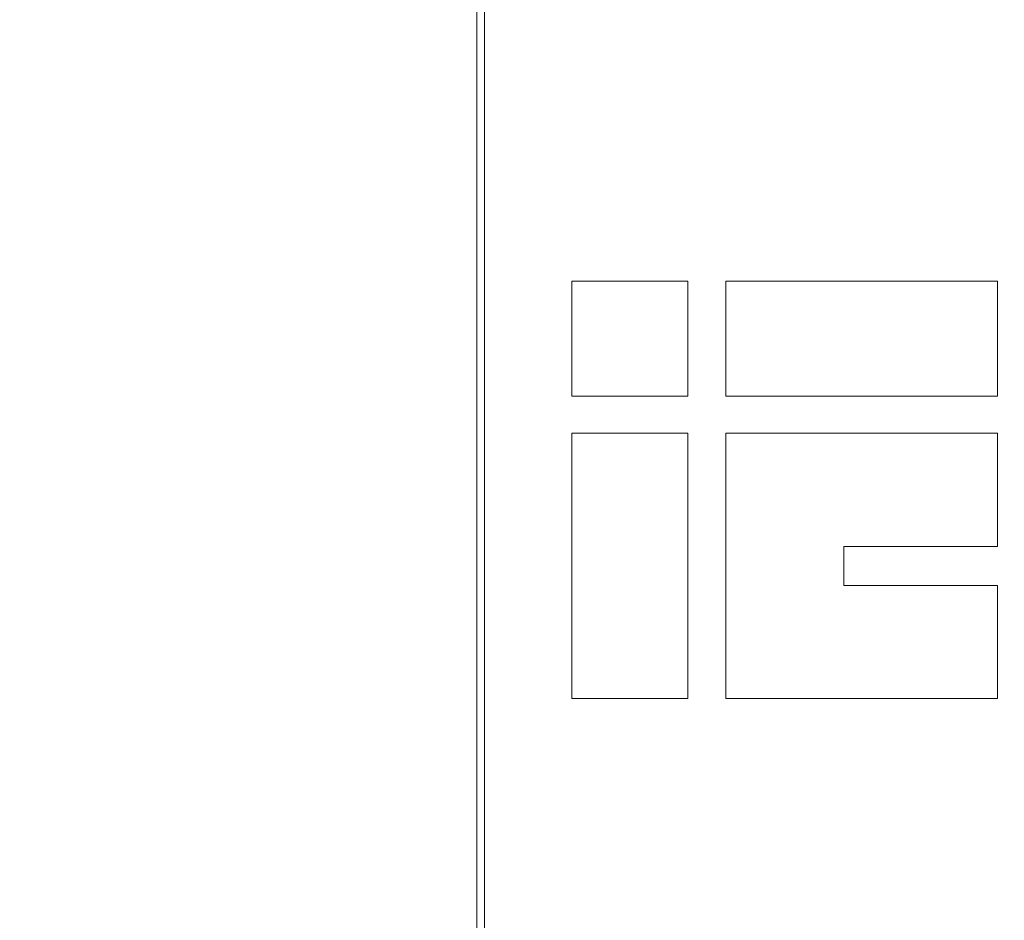
# Model space of a CAD drawing. Units: centimetres. Extents: x -3 to 227, y 18 to 121.
# Drawn here: x 139 to 163, y 71 to 92 of the extents above; entities that cross this region are included whole.
import ezdxf

# ---------------------------------------------------------------- set-up
doc = ezdxf.new("R2010")
doc.units = ezdxf.units.CM
doc.header["$MEASUREMENT"] = 0
doc.layers.add('layer 1', color=7, linetype='Continuous')
doc.styles.get("Standard").update_dxf_attribs({"font": 'isocpeur.ttf', "height": 5})
doc.dimstyles.get("Standard").update_dxf_attribs({"dimtxt": 5, "dimasz": 5, "dimexe": 0.18, "dimexo": 0.0625, "dimgap": 1, "dimtad": 1, "dimdec": 0, "dimzin": 0, "dimdsep": 46, "dimtxsty": 'Standard', "dimcen": 0.09, "dimadec": 0, "dimazin": 0, "dimtfac": 1, "dimtdec": 0, "dimtmove": 0, "dimatfit": 3, "dimfxl": 1, "dimtolj": 1, "dimtzin": 0, "dimarcsym": 0})

# ---------------------------------------------------------------- blocks, each defined once
blk = doc.blocks.new('A$C650A67C1')
at = {"layer": 'layer 1', "color": 0, "lineweight": 20}
for points in [[(17.002, 82), (17.002, 82), (17.002, 3.079), (17.002, 3.079)], [(17.002, 82), (17.002, 82), (17.002, 3.079), (17.002, 3.079)], [(17.002, 82), (17.002, 82), (17.002, 3.079), (17.002, 3.079)], [(17.002, 82), (17.002, 82), (17.002, 3.079), (17.002, 3.079)], [(17.002, 82), (17.002, 82), (17.002, 3.079), (17.002, 3.079)], [(17.002, 82), (17.002, 82), (17.002, 3.079), (17.002, 3.079)], [(17.002, 82), (17.002, 82), (17.002, 3.079), (17.002, 3.079)], [(17.002, 82), (17.002, 82), (17.002, 3.079), (17.002, 3.079)], [(17.002, 82), (17.002, 82), (17.002, 3.079), (17.002, 3.079)], [(17.002, 82), (17.002, 82), (17.002, 3.079), (17.002, 3.079)], [(17.002, 82), (17.002, 82), (17.002, 3.079), (17.002, 3.079)], [(17.002, 82), (17.002, 82), (17.002, 3.079), (17.002, 3.079)], [(17.002, 82), (17.002, 82), (17.002, 3.079), (17.002, 3.079)], [(17.002, 82), (17.002, 82), (17.002, 3.079), (17.002, 3.079)], [(17.002, 82), (17.002, 82), (17.002, 3.079), (17.002, 3.079)], [(17.002, 82), (17.002, 82), (17.002, 3.079), (17.002, 3.079)], [(17.002, 82), (17.002, 82), (17.002, 3.079), (17.002, 3.079)], [(17.002, 82), (17.002, 82), (17.002, 3.079), (17.002, 3.079)], [(17.002, 82), (17.002, 82), (17.002, 3.079), (17.002, 3.079)], [(17.002, 82), (17.002, 82), (17.002, 3.079), (17.002, 3.079)], [(17.002, 82), (17.002, 82), (17.002, 3.079), (17.002, 3.079)], [(16.821, 81.825), (16.821, 81.825), (16.821, 3.3), (16.821, 3.3)], [(16.821, 81.825), (16.821, 81.825), (16.821, 3.3), (16.821, 3.3)], [(16.821, 81.825), (16.821, 81.825), (16.821, 3.3), (16.821, 3.3)], [(16.821, 81.825), (16.821, 81.825), (16.821, 3.3), (16.821, 3.3)], [(16.821, 81.825), (16.821, 81.825), (16.821, 3.3), (16.821, 3.3)], [(16.821, 81.825), (16.821, 81.825), (16.821, 3.3), (16.821, 3.3)], [(16.821, 81.825), (16.821, 81.825), (16.821, 3.3), (16.821, 3.3)], [(16.821, 81.825), (16.821, 81.825), (16.821, 3.3), (16.821, 3.3)], [(16.821, 81.825), (16.821, 81.825), (16.821, 3.3), (16.821, 3.3)], [(16.821, 81.825), (16.821, 81.825), (16.821, 3.3), (16.821, 3.3)], [(16.821, 81.825), (16.821, 81.825), (16.821, 3.3), (16.821, 3.3)], [(16.821, 81.825), (16.821, 81.825), (16.821, 3.3), (16.821, 3.3)], [(16.821, 81.825), (16.821, 81.825), (16.821, 3.3), (16.821, 3.3)], [(16.821, 81.825), (16.821, 81.825), (16.821, 3.3), (16.821, 3.3)], [(16.821, 81.825), (16.821, 81.825), (16.821, 3.3), (16.821, 3.3)], [(16.821, 81.825), (16.821, 81.825), (16.821, 3.3), (16.821, 3.3)], [(16.821, 81.825), (16.821, 81.825), (16.821, 3.3), (16.821, 3.3)], [(16.821, 81.825), (16.821, 81.825), (16.821, 3.3), (16.821, 3.3)], [(16.821, 81.825), (16.821, 81.825), (16.821, 3.3), (16.821, 3.3)], [(16.821, 81.825), (16.821, 81.825), (16.821, 3.3), (16.821, 3.3)], [(16.821, 81.825), (16.821, 81.825), (16.821, 3.3), (16.821, 3.3)], [(19.075, 47.511), (19.075, 47.511), (21.827, 47.511), (21.827, 47.511)], [(19.075, 47.511), (19.075, 47.511), (21.827, 47.511), (21.827, 47.511)], [(19.075, 47.511), (19.075, 47.511), (21.827, 47.511), (21.827, 47.511)], [(19.075, 47.511), (19.075, 47.511), (21.827, 47.511), (21.827, 47.511)], [(19.075, 47.511), (19.075, 47.511), (21.827, 47.511), (21.827, 47.511)], [(19.075, 47.511), (19.075, 47.511), (21.827, 47.511), (21.827, 47.511)], [(19.075, 47.511), (19.075, 47.511), (21.827, 47.511), (21.827, 47.511)], [(19.075, 47.511), (19.075, 47.511), (21.827, 47.511), (21.827, 47.511)], [(19.075, 47.511), (19.075, 47.511), (21.827, 47.511), (21.827, 47.511)], [(19.075, 47.511), (19.075, 47.511), (21.827, 47.511), (21.827, 47.511)], [(19.075, 47.511), (19.075, 47.511), (21.827, 47.511), (21.827, 47.511)], [(19.075, 47.511), (19.075, 47.511), (21.827, 47.511), (21.827, 47.511)], [(19.075, 47.511), (19.075, 47.511), (21.827, 47.511), (21.827, 47.511)], [(19.075, 47.511), (19.075, 47.511), (21.827, 47.511), (21.827, 47.511)], [(19.075, 47.511), (19.075, 47.511), (21.827, 47.511), (21.827, 47.511)], [(19.075, 47.511), (19.075, 47.511), (21.827, 47.511), (21.827, 47.511)], [(19.075, 47.511), (19.075, 47.511), (21.827, 47.511), (21.827, 47.511)], [(19.075, 47.511), (19.075, 47.511), (21.827, 47.511), (21.827, 47.511)], [(19.075, 47.511), (19.075, 47.511), (21.827, 47.511), (21.827, 47.511)], [(19.075, 47.511), (19.075, 47.511), (21.827, 47.511), (21.827, 47.511)], [(19.075, 47.511), (19.075, 47.511), (21.827, 47.511), (21.827, 47.511)], [(19.075, 47.511), (19.075, 47.511), (19.075, 47.511), (19.075, 47.511)], [(19.075, 44.784), (19.075, 44.784), (19.075, 47.511), (19.075, 47.511)], [(19.075, 44.784), (19.075, 44.784), (19.075, 47.511), (19.075, 47.511)], [(19.075, 44.784), (19.075, 44.784), (19.075, 47.511), (19.075, 47.511)], [(19.075, 44.784), (19.075, 44.784), (19.075, 47.511), (19.075, 47.511)], [(19.075, 44.784), (19.075, 44.784), (19.075, 47.511), (19.075, 47.511)], [(19.075, 44.784), (19.075, 44.784), (19.075, 47.511), (19.075, 47.511)], [(19.075, 44.784), (19.075, 44.784), (19.075, 47.511), (19.075, 47.511)], [(19.075, 44.784), (19.075, 44.784), (19.075, 47.511), (19.075, 47.511)], [(19.075, 44.784), (19.075, 44.784), (19.075, 47.511), (19.075, 47.511)], [(19.075, 44.784), (19.075, 44.784), (19.075, 47.511), (19.075, 47.511)], [(19.075, 44.784), (19.075, 44.784), (19.075, 47.511), (19.075, 47.511)], [(19.075, 44.784), (19.075, 44.784), (19.075, 47.511), (19.075, 47.511)], [(19.075, 44.784), (19.075, 44.784), (19.075, 47.511), (19.075, 47.511)], [(19.075, 44.784), (19.075, 44.784), (19.075, 47.511), (19.075, 47.511)], [(19.075, 44.784), (19.075, 44.784), (19.075, 47.511), (19.075, 47.511)], [(19.075, 44.784), (19.075, 44.784), (19.075, 47.511), (19.075, 47.511)], [(19.075, 44.784), (19.075, 44.784), (19.075, 47.511), (19.075, 47.511)], [(19.075, 44.784), (19.075, 44.784), (19.075, 47.511), (19.075, 47.511)], [(19.075, 44.784), (19.075, 44.784), (19.075, 47.511), (19.075, 47.511)], [(19.075, 44.784), (19.075, 44.784), (19.075, 47.511), (19.075, 47.511)], [(19.075, 44.784), (19.075, 44.784), (19.075, 47.511), (19.075, 47.511)], [(19.075, 47.511), (19.075, 47.511), (19.075, 47.511), (19.075, 47.511)], [(21.827, 47.511), (21.827, 47.511), (21.827, 47.511), (21.827, 47.511)], [(21.827, 47.511), (21.827, 47.511), (21.827, 44.784), (21.827, 44.784)], [(21.827, 47.511), (21.827, 47.511), (21.827, 44.784), (21.827, 44.784)], [(21.827, 47.511), (21.827, 47.511), (21.827, 44.784), (21.827, 44.784)], [(21.827, 47.511), (21.827, 47.511), (21.827, 44.784), (21.827, 44.784)], [(21.827, 47.511), (21.827, 47.511), (21.827, 44.784), (21.827, 44.784)], [(21.827, 47.511), (21.827, 47.511), (21.827, 44.784), (21.827, 44.784)], [(21.827, 47.511), (21.827, 47.511), (21.827, 44.784), (21.827, 44.784)], [(21.827, 47.511), (21.827, 47.511), (21.827, 44.784), (21.827, 44.784)], [(21.827, 47.511), (21.827, 47.511), (21.827, 44.784), (21.827, 44.784)], [(21.827, 47.511), (21.827, 47.511), (21.827, 44.784), (21.827, 44.784)], [(21.827, 47.511), (21.827, 47.511), (21.827, 44.784), (21.827, 44.784)], [(21.827, 47.511), (21.827, 47.511), (21.827, 44.784), (21.827, 44.784)], [(21.827, 47.511), (21.827, 47.511), (21.827, 44.784), (21.827, 44.784)], [(21.827, 47.511), (21.827, 47.511), (21.827, 44.784), (21.827, 44.784)], [(21.827, 47.511), (21.827, 47.511), (21.827, 44.784), (21.827, 44.784)], [(21.827, 47.511), (21.827, 47.511), (21.827, 44.784), (21.827, 44.784)], [(21.827, 47.511), (21.827, 47.511), (21.827, 44.784), (21.827, 44.784)], [(21.827, 47.511), (21.827, 47.511), (21.827, 44.784), (21.827, 44.784)], [(21.827, 47.511), (21.827, 47.511), (21.827, 44.784), (21.827, 44.784)], [(21.827, 47.511), (21.827, 47.511), (21.827, 44.784), (21.827, 44.784)], [(21.827, 47.511), (21.827, 47.511), (21.827, 44.784), (21.827, 44.784)], [(21.827, 47.511), (21.827, 47.511), (21.827, 47.511), (21.827, 47.511)], [(22.729, 44.784), (22.729, 44.784), (22.729, 47.511), (22.729, 47.511)], [(22.729, 44.784), (22.729, 44.784), (22.729, 47.511), (22.729, 47.511)], [(22.729, 44.784), (22.729, 44.784), (22.729, 47.511), (22.729, 47.511)], [(22.729, 44.784), (22.729, 44.784), (22.729, 47.511), (22.729, 47.511)], [(22.729, 44.784), (22.729, 44.784), (22.729, 47.511), (22.729, 47.511)], [(22.729, 44.784), (22.729, 44.784), (22.729, 47.511), (22.729, 47.511)], [(22.729, 44.784), (22.729, 44.784), (22.729, 47.511), (22.729, 47.511)], [(22.729, 44.784), (22.729, 44.784), (22.729, 47.511), (22.729, 47.511)], [(22.729, 44.784), (22.729, 44.784), (22.729, 47.511), (22.729, 47.511)], [(22.729, 44.784), (22.729, 44.784), (22.729, 47.511), (22.729, 47.511)], [(22.729, 44.784), (22.729, 44.784), (22.729, 47.511), (22.729, 47.511)], [(22.729, 44.784), (22.729, 44.784), (22.729, 47.511), (22.729, 47.511)], [(22.729, 44.784), (22.729, 44.784), (22.729, 47.511), (22.729, 47.511)], [(22.729, 44.784), (22.729, 44.784), (22.729, 47.511), (22.729, 47.511)], [(22.729, 44.784), (22.729, 44.784), (22.729, 47.511), (22.729, 47.511)], [(22.729, 44.784), (22.729, 44.784), (22.729, 47.511), (22.729, 47.511)], [(22.729, 44.784), (22.729, 44.784), (22.729, 47.511), (22.729, 47.511)], [(22.729, 44.784), (22.729, 44.784), (22.729, 47.511), (22.729, 47.511)], [(22.729, 44.784), (22.729, 44.784), (22.729, 47.511), (22.729, 47.511)], [(22.729, 44.784), (22.729, 44.784), (22.729, 47.511), (22.729, 47.511)], [(22.729, 44.784), (22.729, 44.784), (22.729, 47.511), (22.729, 47.511)], [(22.729, 47.511), (22.729, 47.511), (22.729, 47.511), (22.729, 47.511)], [(22.729, 47.511), (22.729, 47.511), (29.178, 47.511), (29.178, 47.511)], [(22.729, 47.511), (22.729, 47.511), (29.178, 47.511), (29.178, 47.511)], [(22.729, 47.511), (22.729, 47.511), (29.178, 47.511), (29.178, 47.511)], [(22.729, 47.511), (22.729, 47.511), (29.178, 47.511), (29.178, 47.511)], [(22.729, 47.511), (22.729, 47.511), (29.178, 47.511), (29.178, 47.511)], [(22.729, 47.511), (22.729, 47.511), (29.178, 47.511), (29.178, 47.511)], [(22.729, 47.511), (22.729, 47.511), (29.178, 47.511), (29.178, 47.511)], [(22.729, 47.511), (22.729, 47.511), (29.178, 47.511), (29.178, 47.511)], [(22.729, 47.511), (22.729, 47.511), (29.178, 47.511), (29.178, 47.511)], [(22.729, 47.511), (22.729, 47.511), (29.178, 47.511), (29.178, 47.511)], [(22.729, 47.511), (22.729, 47.511), (29.178, 47.511), (29.178, 47.511)], [(22.729, 47.511), (22.729, 47.511), (29.178, 47.511), (29.178, 47.511)], [(22.729, 47.511), (22.729, 47.511), (29.178, 47.511), (29.178, 47.511)], [(22.729, 47.511), (22.729, 47.511), (29.178, 47.511), (29.178, 47.511)], [(22.729, 47.511), (22.729, 47.511), (29.178, 47.511), (29.178, 47.511)], [(22.729, 47.511), (22.729, 47.511), (29.178, 47.511), (29.178, 47.511)], [(22.729, 47.511), (22.729, 47.511), (29.178, 47.511), (29.178, 47.511)], [(22.729, 47.511), (22.729, 47.511), (29.178, 47.511), (29.178, 47.511)], [(22.729, 47.511), (22.729, 47.511), (29.178, 47.511), (29.178, 47.511)], [(22.729, 47.511), (22.729, 47.511), (29.178, 47.511), (29.178, 47.511)], [(22.729, 47.511), (22.729, 47.511), (29.178, 47.511), (29.178, 47.511)], [(22.729, 47.511), (22.729, 47.511), (22.729, 47.511), (22.729, 47.511)], [(29.178, 47.511), (29.178, 47.511), (29.178, 44.784), (29.178, 44.784)], [(29.178, 47.511), (29.178, 47.511), (29.178, 44.784), (29.178, 44.784)], [(29.178, 47.511), (29.178, 47.511), (29.178, 44.784), (29.178, 44.784)], [(29.178, 47.511), (29.178, 47.511), (29.178, 44.784), (29.178, 44.784)], [(29.178, 47.511), (29.178, 47.511), (29.178, 44.784), (29.178, 44.784)], [(29.178, 47.511), (29.178, 47.511), (29.178, 44.784), (29.178, 44.784)], [(29.178, 47.511), (29.178, 47.511), (29.178, 44.784), (29.178, 44.784)], [(29.178, 47.511), (29.178, 47.511), (29.178, 44.784), (29.178, 44.784)], [(29.178, 47.511), (29.178, 47.511), (29.178, 44.784), (29.178, 44.784)], [(29.178, 47.511), (29.178, 47.511), (29.178, 44.784), (29.178, 44.784)], [(29.178, 47.511), (29.178, 47.511), (29.178, 44.784), (29.178, 44.784)], [(29.178, 47.511), (29.178, 47.511), (29.178, 44.784), (29.178, 44.784)], [(29.178, 47.511), (29.178, 47.511), (29.178, 44.784), (29.178, 44.784)], [(29.178, 47.511), (29.178, 47.511), (29.178, 44.784), (29.178, 44.784)], [(29.178, 47.511), (29.178, 47.511), (29.178, 44.784), (29.178, 44.784)], [(29.178, 47.511), (29.178, 47.511), (29.178, 44.784), (29.178, 44.784)], [(29.178, 47.511), (29.178, 47.511), (29.178, 44.784), (29.178, 44.784)], [(29.178, 47.511), (29.178, 47.511), (29.178, 44.784), (29.178, 44.784)], [(29.178, 47.511), (29.178, 47.511), (29.178, 44.784), (29.178, 44.784)], [(29.178, 47.511), (29.178, 47.511), (29.178, 44.784), (29.178, 44.784)], [(29.178, 47.511), (29.178, 47.511), (29.178, 44.784), (29.178, 44.784)], [(29.178, 47.511), (29.178, 47.511), (29.178, 47.511), (29.178, 47.511)], [(29.178, 47.511), (29.178, 47.511), (29.178, 47.511), (29.178, 47.511)], [(21.827, 44.784), (21.827, 44.784), (19.075, 44.784), (19.075, 44.784)], [(21.827, 44.784), (21.827, 44.784), (19.075, 44.784), (19.075, 44.784)], [(21.827, 44.784), (21.827, 44.784), (19.075, 44.784), (19.075, 44.784)], [(21.827, 44.784), (21.827, 44.784), (19.075, 44.784), (19.075, 44.784)], [(21.827, 44.784), (21.827, 44.784), (19.075, 44.784), (19.075, 44.784)], [(21.827, 44.784), (21.827, 44.784), (19.075, 44.784), (19.075, 44.784)], [(21.827, 44.784), (21.827, 44.784), (19.075, 44.784), (19.075, 44.784)], [(21.827, 44.784), (21.827, 44.784), (19.075, 44.784), (19.075, 44.784)], [(21.827, 44.784), (21.827, 44.784), (19.075, 44.784), (19.075, 44.784)], [(21.827, 44.784), (21.827, 44.784), (19.075, 44.784), (19.075, 44.784)], [(21.827, 44.784), (21.827, 44.784), (19.075, 44.784), (19.075, 44.784)], [(21.827, 44.784), (21.827, 44.784), (19.075, 44.784), (19.075, 44.784)], [(21.827, 44.784), (21.827, 44.784), (19.075, 44.784), (19.075, 44.784)], [(21.827, 44.784), (21.827, 44.784), (19.075, 44.784), (19.075, 44.784)], [(21.827, 44.784), (21.827, 44.784), (19.075, 44.784), (19.075, 44.784)], [(21.827, 44.784), (21.827, 44.784), (19.075, 44.784), (19.075, 44.784)], [(21.827, 44.784), (21.827, 44.784), (19.075, 44.784), (19.075, 44.784)], [(21.827, 44.784), (21.827, 44.784), (19.075, 44.784), (19.075, 44.784)], [(21.827, 44.784), (21.827, 44.784), (19.075, 44.784), (19.075, 44.784)], [(21.827, 44.784), (21.827, 44.784), (19.075, 44.784), (19.075, 44.784)], [(21.827, 44.784), (21.827, 44.784), (19.075, 44.784), (19.075, 44.784)], [(19.075, 44.784), (19.075, 44.784), (19.075, 44.784), (19.075, 44.784)], [(19.075, 44.784), (19.075, 44.784), (19.075, 44.784), (19.075, 44.784)], [(21.827, 44.784), (21.827, 44.784), (21.827, 44.784), (21.827, 44.784)], [(21.827, 44.784), (21.827, 44.784), (21.827, 44.784), (21.827, 44.784)], [(29.178, 44.784), (29.178, 44.784), (22.729, 44.784), (22.729, 44.784)], [(29.178, 44.784), (29.178, 44.784), (22.729, 44.784), (22.729, 44.784)], [(29.178, 44.784), (29.178, 44.784), (22.729, 44.784), (22.729, 44.784)], [(29.178, 44.784), (29.178, 44.784), (22.729, 44.784), (22.729, 44.784)], [(29.178, 44.784), (29.178, 44.784), (22.729, 44.784), (22.729, 44.784)], [(29.178, 44.784), (29.178, 44.784), (22.729, 44.784), (22.729, 44.784)], [(29.178, 44.784), (29.178, 44.784), (22.729, 44.784), (22.729, 44.784)], [(29.178, 44.784), (29.178, 44.784), (22.729, 44.784), (22.729, 44.784)], [(29.178, 44.784), (29.178, 44.784), (22.729, 44.784), (22.729, 44.784)], [(29.178, 44.784), (29.178, 44.784), (22.729, 44.784), (22.729, 44.784)], [(29.178, 44.784), (29.178, 44.784), (22.729, 44.784), (22.729, 44.784)], [(29.178, 44.784), (29.178, 44.784), (22.729, 44.784), (22.729, 44.784)], [(29.178, 44.784), (29.178, 44.784), (22.729, 44.784), (22.729, 44.784)], [(29.178, 44.784), (29.178, 44.784), (22.729, 44.784), (22.729, 44.784)], [(29.178, 44.784), (29.178, 44.784), (22.729, 44.784), (22.729, 44.784)], [(29.178, 44.784), (29.178, 44.784), (22.729, 44.784), (22.729, 44.784)], [(29.178, 44.784), (29.178, 44.784), (22.729, 44.784), (22.729, 44.784)], [(29.178, 44.784), (29.178, 44.784), (22.729, 44.784), (22.729, 44.784)], [(29.178, 44.784), (29.178, 44.784), (22.729, 44.784), (22.729, 44.784)], [(29.178, 44.784), (29.178, 44.784), (22.729, 44.784), (22.729, 44.784)], [(29.178, 44.784), (29.178, 44.784), (22.729, 44.784), (22.729, 44.784)], [(22.729, 44.784), (22.729, 44.784), (22.729, 44.784), (22.729, 44.784)], [(22.729, 44.784), (22.729, 44.784), (22.729, 44.784), (22.729, 44.784)], [(29.178, 44.784), (29.178, 44.784), (29.178, 44.784), (29.178, 44.784)], [(29.178, 44.784), (29.178, 44.784), (29.178, 44.784), (29.178, 44.784)], [(19.075, 43.903), (19.075, 43.903), (21.827, 43.903), (21.827, 43.903)], [(19.075, 43.903), (19.075, 43.903), (21.827, 43.903), (21.827, 43.903)], [(19.075, 43.903), (19.075, 43.903), (21.827, 43.903), (21.827, 43.903)], [(19.075, 43.903), (19.075, 43.903), (21.827, 43.903), (21.827, 43.903)], [(19.075, 43.903), (19.075, 43.903), (21.827, 43.903), (21.827, 43.903)], [(19.075, 43.903), (19.075, 43.903), (21.827, 43.903), (21.827, 43.903)], [(19.075, 43.903), (19.075, 43.903), (21.827, 43.903), (21.827, 43.903)], [(19.075, 43.903), (19.075, 43.903), (21.827, 43.903), (21.827, 43.903)], [(19.075, 43.903), (19.075, 43.903), (21.827, 43.903), (21.827, 43.903)], [(19.075, 43.903), (19.075, 43.903), (21.827, 43.903), (21.827, 43.903)], [(19.075, 43.903), (19.075, 43.903), (21.827, 43.903), (21.827, 43.903)], [(19.075, 43.903), (19.075, 43.903), (21.827, 43.903), (21.827, 43.903)], [(19.075, 43.903), (19.075, 43.903), (21.827, 43.903), (21.827, 43.903)], [(19.075, 43.903), (19.075, 43.903), (21.827, 43.903), (21.827, 43.903)], [(19.075, 43.903), (19.075, 43.903), (21.827, 43.903), (21.827, 43.903)], [(19.075, 43.903), (19.075, 43.903), (21.827, 43.903), (21.827, 43.903)], [(19.075, 43.903), (19.075, 43.903), (21.827, 43.903), (21.827, 43.903)], [(19.075, 43.903), (19.075, 43.903), (21.827, 43.903), (21.827, 43.903)], [(19.075, 43.903), (19.075, 43.903), (21.827, 43.903), (21.827, 43.903)], [(19.075, 43.903), (19.075, 43.903), (21.827, 43.903), (21.827, 43.903)], [(19.075, 43.903), (19.075, 43.903), (21.827, 43.903), (21.827, 43.903)], [(19.075, 43.903), (19.075, 43.903), (19.075, 43.903), (19.075, 43.903)], [(19.075, 37.613), (19.075, 37.613), (19.075, 43.903), (19.075, 43.903)], [(19.075, 37.613), (19.075, 37.613), (19.075, 43.903), (19.075, 43.903)], [(19.075, 37.613), (19.075, 37.613), (19.075, 43.903), (19.075, 43.903)], [(19.075, 37.613), (19.075, 37.613), (19.075, 43.903), (19.075, 43.903)], [(19.075, 37.613), (19.075, 37.613), (19.075, 43.903), (19.075, 43.903)], [(19.075, 37.613), (19.075, 37.613), (19.075, 43.903), (19.075, 43.903)], [(19.075, 37.613), (19.075, 37.613), (19.075, 43.903), (19.075, 43.903)], [(19.075, 37.613), (19.075, 37.613), (19.075, 43.903), (19.075, 43.903)], [(19.075, 37.613), (19.075, 37.613), (19.075, 43.903), (19.075, 43.903)], [(19.075, 37.613), (19.075, 37.613), (19.075, 43.903), (19.075, 43.903)], [(19.075, 37.613), (19.075, 37.613), (19.075, 43.903), (19.075, 43.903)], [(19.075, 37.613), (19.075, 37.613), (19.075, 43.903), (19.075, 43.903)], [(19.075, 37.613), (19.075, 37.613), (19.075, 43.903), (19.075, 43.903)], [(19.075, 37.613), (19.075, 37.613), (19.075, 43.903), (19.075, 43.903)], [(19.075, 37.613), (19.075, 37.613), (19.075, 43.903), (19.075, 43.903)], [(19.075, 37.613), (19.075, 37.613), (19.075, 43.903), (19.075, 43.903)], [(19.075, 37.613), (19.075, 37.613), (19.075, 43.903), (19.075, 43.903)], [(19.075, 37.613), (19.075, 37.613), (19.075, 43.903), (19.075, 43.903)], [(19.075, 37.613), (19.075, 37.613), (19.075, 43.903), (19.075, 43.903)], [(19.075, 37.613), (19.075, 37.613), (19.075, 43.903), (19.075, 43.903)], [(19.075, 37.613), (19.075, 37.613), (19.075, 43.903), (19.075, 43.903)], [(19.075, 43.903), (19.075, 43.903), (19.075, 43.903), (19.075, 43.903)], [(21.827, 43.903), (21.827, 43.903), (21.827, 43.903), (21.827, 43.903)], [(21.827, 43.903), (21.827, 43.903), (21.827, 37.613), (21.827, 37.613)], [(21.827, 43.903), (21.827, 43.903), (21.827, 37.613), (21.827, 37.613)], [(21.827, 43.903), (21.827, 43.903), (21.827, 37.613), (21.827, 37.613)], [(21.827, 43.903), (21.827, 43.903), (21.827, 37.613), (21.827, 37.613)], [(21.827, 43.903), (21.827, 43.903), (21.827, 37.613), (21.827, 37.613)], [(21.827, 43.903), (21.827, 43.903), (21.827, 37.613), (21.827, 37.613)], [(21.827, 43.903), (21.827, 43.903), (21.827, 37.613), (21.827, 37.613)], [(21.827, 43.903), (21.827, 43.903), (21.827, 37.613), (21.827, 37.613)], [(21.827, 43.903), (21.827, 43.903), (21.827, 37.613), (21.827, 37.613)], [(21.827, 43.903), (21.827, 43.903), (21.827, 37.613), (21.827, 37.613)], [(21.827, 43.903), (21.827, 43.903), (21.827, 37.613), (21.827, 37.613)], [(21.827, 43.903), (21.827, 43.903), (21.827, 37.613), (21.827, 37.613)], [(21.827, 43.903), (21.827, 43.903), (21.827, 37.613), (21.827, 37.613)], [(21.827, 43.903), (21.827, 43.903), (21.827, 37.613), (21.827, 37.613)], [(21.827, 43.903), (21.827, 43.903), (21.827, 37.613), (21.827, 37.613)], [(21.827, 43.903), (21.827, 43.903), (21.827, 37.613), (21.827, 37.613)], [(21.827, 43.903), (21.827, 43.903), (21.827, 37.613), (21.827, 37.613)], [(21.827, 43.903), (21.827, 43.903), (21.827, 37.613), (21.827, 37.613)], [(21.827, 43.903), (21.827, 43.903), (21.827, 37.613), (21.827, 37.613)], [(21.827, 43.903), (21.827, 43.903), (21.827, 37.613), (21.827, 37.613)], [(21.827, 43.903), (21.827, 43.903), (21.827, 37.613), (21.827, 37.613)], [(21.827, 43.903), (21.827, 43.903), (21.827, 43.903), (21.827, 43.903)], [(22.729, 43.903), (22.729, 43.903), (29.178, 43.903), (29.178, 43.903)], [(22.729, 43.903), (22.729, 43.903), (29.178, 43.903), (29.178, 43.903)], [(22.729, 43.903), (22.729, 43.903), (29.178, 43.903), (29.178, 43.903)], [(22.729, 43.903), (22.729, 43.903), (29.178, 43.903), (29.178, 43.903)], [(22.729, 43.903), (22.729, 43.903), (29.178, 43.903), (29.178, 43.903)], [(22.729, 43.903), (22.729, 43.903), (29.178, 43.903), (29.178, 43.903)], [(22.729, 43.903), (22.729, 43.903), (29.178, 43.903), (29.178, 43.903)], [(22.729, 43.903), (22.729, 43.903), (29.178, 43.903), (29.178, 43.903)], [(22.729, 43.903), (22.729, 43.903), (29.178, 43.903), (29.178, 43.903)], [(22.729, 43.903), (22.729, 43.903), (29.178, 43.903), (29.178, 43.903)], [(22.729, 43.903), (22.729, 43.903), (29.178, 43.903), (29.178, 43.903)], [(22.729, 43.903), (22.729, 43.903), (29.178, 43.903), (29.178, 43.903)], [(22.729, 43.903), (22.729, 43.903), (29.178, 43.903), (29.178, 43.903)], [(22.729, 43.903), (22.729, 43.903), (29.178, 43.903), (29.178, 43.903)], [(22.729, 43.903), (22.729, 43.903), (29.178, 43.903), (29.178, 43.903)], [(22.729, 43.903), (22.729, 43.903), (29.178, 43.903), (29.178, 43.903)], [(22.729, 43.903), (22.729, 43.903), (29.178, 43.903), (29.178, 43.903)], [(22.729, 43.903), (22.729, 43.903), (29.178, 43.903), (29.178, 43.903)], [(22.729, 43.903), (22.729, 43.903), (29.178, 43.903), (29.178, 43.903)], [(22.729, 43.903), (22.729, 43.903), (29.178, 43.903), (29.178, 43.903)], [(22.729, 43.903), (22.729, 43.903), (29.178, 43.903), (29.178, 43.903)], [(22.729, 43.903), (22.729, 43.903), (22.729, 43.903), (22.729, 43.903)], [(22.729, 37.613), (22.729, 37.613), (22.729, 43.903), (22.729, 43.903)], [(22.729, 37.613), (22.729, 37.613), (22.729, 43.903), (22.729, 43.903)], [(22.729, 37.613), (22.729, 37.613), (22.729, 43.903), (22.729, 43.903)], [(22.729, 37.613), (22.729, 37.613), (22.729, 43.903), (22.729, 43.903)], [(22.729, 37.613), (22.729, 37.613), (22.729, 43.903), (22.729, 43.903)], [(22.729, 37.613), (22.729, 37.613), (22.729, 43.903), (22.729, 43.903)], [(22.729, 37.613), (22.729, 37.613), (22.729, 43.903), (22.729, 43.903)], [(22.729, 37.613), (22.729, 37.613), (22.729, 43.903), (22.729, 43.903)], [(22.729, 37.613), (22.729, 37.613), (22.729, 43.903), (22.729, 43.903)], [(22.729, 37.613), (22.729, 37.613), (22.729, 43.903), (22.729, 43.903)], [(22.729, 37.613), (22.729, 37.613), (22.729, 43.903), (22.729, 43.903)], [(22.729, 37.613), (22.729, 37.613), (22.729, 43.903), (22.729, 43.903)], [(22.729, 37.613), (22.729, 37.613), (22.729, 43.903), (22.729, 43.903)], [(22.729, 37.613), (22.729, 37.613), (22.729, 43.903), (22.729, 43.903)], [(22.729, 37.613), (22.729, 37.613), (22.729, 43.903), (22.729, 43.903)], [(22.729, 37.613), (22.729, 37.613), (22.729, 43.903), (22.729, 43.903)], [(22.729, 37.613), (22.729, 37.613), (22.729, 43.903), (22.729, 43.903)], [(22.729, 37.613), (22.729, 37.613), (22.729, 43.903), (22.729, 43.903)], [(22.729, 37.613), (22.729, 37.613), (22.729, 43.903), (22.729, 43.903)], [(22.729, 37.613), (22.729, 37.613), (22.729, 43.903), (22.729, 43.903)], [(22.729, 37.613), (22.729, 37.613), (22.729, 43.903), (22.729, 43.903)], [(22.729, 43.903), (22.729, 43.903), (22.729, 43.903), (22.729, 43.903)], [(29.178, 43.903), (29.178, 43.903), (29.178, 41.221), (29.178, 41.221)], [(29.178, 43.903), (29.178, 43.903), (29.178, 41.221), (29.178, 41.221)], [(29.178, 43.903), (29.178, 43.903), (29.178, 41.221), (29.178, 41.221)], [(29.178, 43.903), (29.178, 43.903), (29.178, 41.221), (29.178, 41.221)], [(29.178, 43.903), (29.178, 43.903), (29.178, 41.221), (29.178, 41.221)], [(29.178, 43.903), (29.178, 43.903), (29.178, 41.221), (29.178, 41.221)], [(29.178, 43.903), (29.178, 43.903), (29.178, 41.221), (29.178, 41.221)], [(29.178, 43.903), (29.178, 43.903), (29.178, 41.221), (29.178, 41.221)], [(29.178, 43.903), (29.178, 43.903), (29.178, 41.221), (29.178, 41.221)], [(29.178, 43.903), (29.178, 43.903), (29.178, 41.221), (29.178, 41.221)], [(29.178, 43.903), (29.178, 43.903), (29.178, 41.221), (29.178, 41.221)], [(29.178, 43.903), (29.178, 43.903), (29.178, 41.221), (29.178, 41.221)], [(29.178, 43.903), (29.178, 43.903), (29.178, 41.221), (29.178, 41.221)], [(29.178, 43.903), (29.178, 43.903), (29.178, 41.221), (29.178, 41.221)], [(29.178, 43.903), (29.178, 43.903), (29.178, 41.221), (29.178, 41.221)], [(29.178, 43.903), (29.178, 43.903), (29.178, 41.221), (29.178, 41.221)], [(29.178, 43.903), (29.178, 43.903), (29.178, 41.221), (29.178, 41.221)], [(29.178, 43.903), (29.178, 43.903), (29.178, 41.221), (29.178, 41.221)], [(29.178, 43.903), (29.178, 43.903), (29.178, 41.221), (29.178, 41.221)], [(29.178, 43.903), (29.178, 43.903), (29.178, 41.221), (29.178, 41.221)], [(29.178, 43.903), (29.178, 43.903), (29.178, 41.221), (29.178, 41.221)], [(29.178, 43.903), (29.178, 43.903), (29.178, 43.903), (29.178, 43.903)], [(29.178, 43.903), (29.178, 43.903), (29.178, 43.903), (29.178, 43.903)], [(29.178, 41.221), (29.178, 41.221), (25.526, 41.221), (25.526, 41.221)], [(29.178, 41.221), (29.178, 41.221), (25.526, 41.221), (25.526, 41.221)], [(29.178, 41.221), (29.178, 41.221), (25.526, 41.221), (25.526, 41.221)], [(29.178, 41.221), (29.178, 41.221), (25.526, 41.221), (25.526, 41.221)], [(29.178, 41.221), (29.178, 41.221), (25.526, 41.221), (25.526, 41.221)], [(29.178, 41.221), (29.178, 41.221), (25.526, 41.221), (25.526, 41.221)], [(29.178, 41.221), (29.178, 41.221), (25.526, 41.221), (25.526, 41.221)], [(29.178, 41.221), (29.178, 41.221), (25.526, 41.221), (25.526, 41.221)], [(29.178, 41.221), (29.178, 41.221), (25.526, 41.221), (25.526, 41.221)], [(29.178, 41.221), (29.178, 41.221), (25.526, 41.221), (25.526, 41.221)], [(29.178, 41.221), (29.178, 41.221), (25.526, 41.221), (25.526, 41.221)], [(29.178, 41.221), (29.178, 41.221), (25.526, 41.221), (25.526, 41.221)], [(29.178, 41.221), (29.178, 41.221), (25.526, 41.221), (25.526, 41.221)], [(29.178, 41.221), (29.178, 41.221), (25.526, 41.221), (25.526, 41.221)], [(29.178, 41.221), (29.178, 41.221), (25.526, 41.221), (25.526, 41.221)], [(29.178, 41.221), (29.178, 41.221), (25.526, 41.221), (25.526, 41.221)], [(29.178, 41.221), (29.178, 41.221), (25.526, 41.221), (25.526, 41.221)], [(29.178, 41.221), (29.178, 41.221), (25.526, 41.221), (25.526, 41.221)], [(29.178, 41.221), (29.178, 41.221), (25.526, 41.221), (25.526, 41.221)], [(29.178, 41.221), (29.178, 41.221), (25.526, 41.221), (25.526, 41.221)], [(29.178, 41.221), (29.178, 41.221), (25.526, 41.221), (25.526, 41.221)], [(25.526, 41.221), (25.526, 41.221), (25.526, 41.221), (25.526, 41.221)], [(25.526, 41.221), (25.526, 41.221), (25.526, 40.295), (25.526, 40.295)], [(25.526, 41.221), (25.526, 41.221), (25.526, 40.295), (25.526, 40.295)], [(25.526, 41.221), (25.526, 41.221), (25.526, 40.295), (25.526, 40.295)], [(25.526, 41.221), (25.526, 41.221), (25.526, 40.295), (25.526, 40.295)], [(25.526, 41.221), (25.526, 41.221), (25.526, 40.295), (25.526, 40.295)], [(25.526, 41.221), (25.526, 41.221), (25.526, 40.295), (25.526, 40.295)], [(25.526, 41.221), (25.526, 41.221), (25.526, 40.295), (25.526, 40.295)], [(25.526, 41.221), (25.526, 41.221), (25.526, 40.295), (25.526, 40.295)], [(25.526, 41.221), (25.526, 41.221), (25.526, 40.295), (25.526, 40.295)], [(25.526, 41.221), (25.526, 41.221), (25.526, 40.295), (25.526, 40.295)], [(25.526, 41.221), (25.526, 41.221), (25.526, 40.295), (25.526, 40.295)], [(25.526, 41.221), (25.526, 41.221), (25.526, 40.295), (25.526, 40.295)], [(25.526, 41.221), (25.526, 41.221), (25.526, 40.295), (25.526, 40.295)], [(25.526, 41.221), (25.526, 41.221), (25.526, 40.295), (25.526, 40.295)], [(25.526, 41.221), (25.526, 41.221), (25.526, 40.295), (25.526, 40.295)], [(25.526, 41.221), (25.526, 41.221), (25.526, 40.295), (25.526, 40.295)], [(25.526, 41.221), (25.526, 41.221), (25.526, 40.295), (25.526, 40.295)], [(25.526, 41.221), (25.526, 41.221), (25.526, 40.295), (25.526, 40.295)], [(25.526, 41.221), (25.526, 41.221), (25.526, 40.295), (25.526, 40.295)], [(25.526, 41.221), (25.526, 41.221), (25.526, 40.295), (25.526, 40.295)], [(25.526, 41.221), (25.526, 41.221), (25.526, 40.295), (25.526, 40.295)], [(25.526, 41.221), (25.526, 41.221), (25.526, 41.221), (25.526, 41.221)], [(29.178, 41.221), (29.178, 41.221), (29.178, 41.221), (29.178, 41.221)], [(29.178, 41.221), (29.178, 41.221), (29.178, 41.221), (29.178, 41.221)], [(25.526, 40.295), (25.526, 40.295), (25.526, 40.295), (25.526, 40.295)], [(25.526, 40.295), (25.526, 40.295), (29.178, 40.295), (29.178, 40.295)], [(25.526, 40.295), (25.526, 40.295), (29.178, 40.295), (29.178, 40.295)], [(25.526, 40.295), (25.526, 40.295), (29.178, 40.295), (29.178, 40.295)], [(25.526, 40.295), (25.526, 40.295), (29.178, 40.295), (29.178, 40.295)], [(25.526, 40.295), (25.526, 40.295), (29.178, 40.295), (29.178, 40.295)], [(25.526, 40.295), (25.526, 40.295), (29.178, 40.295), (29.178, 40.295)], [(25.526, 40.295), (25.526, 40.295), (29.178, 40.295), (29.178, 40.295)], [(25.526, 40.295), (25.526, 40.295), (29.178, 40.295), (29.178, 40.295)], [(25.526, 40.295), (25.526, 40.295), (29.178, 40.295), (29.178, 40.295)], [(25.526, 40.295), (25.526, 40.295), (29.178, 40.295), (29.178, 40.295)], [(25.526, 40.295), (25.526, 40.295), (29.178, 40.295), (29.178, 40.295)], [(25.526, 40.295), (25.526, 40.295), (29.178, 40.295), (29.178, 40.295)], [(25.526, 40.295), (25.526, 40.295), (29.178, 40.295), (29.178, 40.295)], [(25.526, 40.295), (25.526, 40.295), (29.178, 40.295), (29.178, 40.295)], [(25.526, 40.295), (25.526, 40.295), (29.178, 40.295), (29.178, 40.295)], [(25.526, 40.295), (25.526, 40.295), (29.178, 40.295), (29.178, 40.295)], [(25.526, 40.295), (25.526, 40.295), (29.178, 40.295), (29.178, 40.295)], [(25.526, 40.295), (25.526, 40.295), (29.178, 40.295), (29.178, 40.295)], [(25.526, 40.295), (25.526, 40.295), (29.178, 40.295), (29.178, 40.295)], [(25.526, 40.295), (25.526, 40.295), (29.178, 40.295), (29.178, 40.295)], [(25.526, 40.295), (25.526, 40.295), (29.178, 40.295), (29.178, 40.295)], [(25.526, 40.295), (25.526, 40.295), (25.526, 40.295), (25.526, 40.295)], [(29.178, 40.295), (29.178, 40.295), (29.178, 40.295), (29.178, 40.295)], [(29.178, 40.295), (29.178, 40.295), (29.178, 37.613), (29.178, 37.613)], [(29.178, 40.295), (29.178, 40.295), (29.178, 37.613), (29.178, 37.613)], [(29.178, 40.295), (29.178, 40.295), (29.178, 37.613), (29.178, 37.613)], [(29.178, 40.295), (29.178, 40.295), (29.178, 37.613), (29.178, 37.613)], [(29.178, 40.295), (29.178, 40.295), (29.178, 37.613), (29.178, 37.613)], [(29.178, 40.295), (29.178, 40.295), (29.178, 37.613), (29.178, 37.613)], [(29.178, 40.295), (29.178, 40.295), (29.178, 37.613), (29.178, 37.613)], [(29.178, 40.295), (29.178, 40.295), (29.178, 37.613), (29.178, 37.613)], [(29.178, 40.295), (29.178, 40.295), (29.178, 37.613), (29.178, 37.613)], [(29.178, 40.295), (29.178, 40.295), (29.178, 37.613), (29.178, 37.613)], [(29.178, 40.295), (29.178, 40.295), (29.178, 37.613), (29.178, 37.613)], [(29.178, 40.295), (29.178, 40.295), (29.178, 37.613), (29.178, 37.613)], [(29.178, 40.295), (29.178, 40.295), (29.178, 37.613), (29.178, 37.613)], [(29.178, 40.295), (29.178, 40.295), (29.178, 37.613), (29.178, 37.613)], [(29.178, 40.295), (29.178, 40.295), (29.178, 37.613), (29.178, 37.613)], [(29.178, 40.295), (29.178, 40.295), (29.178, 37.613), (29.178, 37.613)], [(29.178, 40.295), (29.178, 40.295), (29.178, 37.613), (29.178, 37.613)], [(29.178, 40.295), (29.178, 40.295), (29.178, 37.613), (29.178, 37.613)], [(29.178, 40.295), (29.178, 40.295), (29.178, 37.613), (29.178, 37.613)], [(29.178, 40.295), (29.178, 40.295), (29.178, 37.613), (29.178, 37.613)], [(29.178, 40.295), (29.178, 40.295), (29.178, 37.613), (29.178, 37.613)], [(29.178, 40.295), (29.178, 40.295), (29.178, 40.295), (29.178, 40.295)], [(21.827, 37.613), (21.827, 37.613), (19.075, 37.613), (19.075, 37.613)], [(21.827, 37.613), (21.827, 37.613), (19.075, 37.613), (19.075, 37.613)], [(21.827, 37.613), (21.827, 37.613), (19.075, 37.613), (19.075, 37.613)], [(21.827, 37.613), (21.827, 37.613), (19.075, 37.613), (19.075, 37.613)], [(21.827, 37.613), (21.827, 37.613), (19.075, 37.613), (19.075, 37.613)], [(21.827, 37.613), (21.827, 37.613), (19.075, 37.613), (19.075, 37.613)], [(21.827, 37.613), (21.827, 37.613), (19.075, 37.613), (19.075, 37.613)], [(21.827, 37.613), (21.827, 37.613), (19.075, 37.613), (19.075, 37.613)], [(21.827, 37.613), (21.827, 37.613), (19.075, 37.613), (19.075, 37.613)], [(21.827, 37.613), (21.827, 37.613), (19.075, 37.613), (19.075, 37.613)], [(21.827, 37.613), (21.827, 37.613), (19.075, 37.613), (19.075, 37.613)], [(21.827, 37.613), (21.827, 37.613), (19.075, 37.613), (19.075, 37.613)], [(21.827, 37.613), (21.827, 37.613), (19.075, 37.613), (19.075, 37.613)], [(21.827, 37.613), (21.827, 37.613), (19.075, 37.613), (19.075, 37.613)], [(21.827, 37.613), (21.827, 37.613), (19.075, 37.613), (19.075, 37.613)], [(21.827, 37.613), (21.827, 37.613), (19.075, 37.613), (19.075, 37.613)], [(21.827, 37.613), (21.827, 37.613), (19.075, 37.613), (19.075, 37.613)], [(21.827, 37.613), (21.827, 37.613), (19.075, 37.613), (19.075, 37.613)], [(21.827, 37.613), (21.827, 37.613), (19.075, 37.613), (19.075, 37.613)], [(21.827, 37.613), (21.827, 37.613), (19.075, 37.613), (19.075, 37.613)], [(21.827, 37.613), (21.827, 37.613), (19.075, 37.613), (19.075, 37.613)], [(19.075, 37.613), (19.075, 37.613), (19.075, 37.613), (19.075, 37.613)], [(19.075, 37.613), (19.075, 37.613), (19.075, 37.613), (19.075, 37.613)], [(21.827, 37.613), (21.827, 37.613), (21.827, 37.613), (21.827, 37.613)], [(21.827, 37.613), (21.827, 37.613), (21.827, 37.613), (21.827, 37.613)], [(29.178, 37.613), (29.178, 37.613), (22.729, 37.613), (22.729, 37.613)], [(29.178, 37.613), (29.178, 37.613), (22.729, 37.613), (22.729, 37.613)], [(29.178, 37.613), (29.178, 37.613), (22.729, 37.613), (22.729, 37.613)], [(29.178, 37.613), (29.178, 37.613), (22.729, 37.613), (22.729, 37.613)], [(29.178, 37.613), (29.178, 37.613), (22.729, 37.613), (22.729, 37.613)], [(29.178, 37.613), (29.178, 37.613), (22.729, 37.613), (22.729, 37.613)], [(29.178, 37.613), (29.178, 37.613), (22.729, 37.613), (22.729, 37.613)], [(29.178, 37.613), (29.178, 37.613), (22.729, 37.613), (22.729, 37.613)], [(29.178, 37.613), (29.178, 37.613), (22.729, 37.613), (22.729, 37.613)], [(29.178, 37.613), (29.178, 37.613), (22.729, 37.613), (22.729, 37.613)], [(29.178, 37.613), (29.178, 37.613), (22.729, 37.613), (22.729, 37.613)], [(29.178, 37.613), (29.178, 37.613), (22.729, 37.613), (22.729, 37.613)], [(29.178, 37.613), (29.178, 37.613), (22.729, 37.613), (22.729, 37.613)], [(29.178, 37.613), (29.178, 37.613), (22.729, 37.613), (22.729, 37.613)], [(29.178, 37.613), (29.178, 37.613), (22.729, 37.613), (22.729, 37.613)], [(29.178, 37.613), (29.178, 37.613), (22.729, 37.613), (22.729, 37.613)], [(29.178, 37.613), (29.178, 37.613), (22.729, 37.613), (22.729, 37.613)], [(29.178, 37.613), (29.178, 37.613), (22.729, 37.613), (22.729, 37.613)], [(29.178, 37.613), (29.178, 37.613), (22.729, 37.613), (22.729, 37.613)], [(29.178, 37.613), (29.178, 37.613), (22.729, 37.613), (22.729, 37.613)], [(29.178, 37.613), (29.178, 37.613), (22.729, 37.613), (22.729, 37.613)], [(22.729, 37.613), (22.729, 37.613), (22.729, 37.613), (22.729, 37.613)], [(22.729, 37.613), (22.729, 37.613), (22.729, 37.613), (22.729, 37.613)], [(29.178, 37.613), (29.178, 37.613), (29.178, 37.613), (29.178, 37.613)], [(29.178, 37.613), (29.178, 37.613), (29.178, 37.613), (29.178, 37.613)]]:
    blk.add_open_spline(points, degree=3, dxfattribs=at)
blk = doc.blocks.new('*D5')
at = {"color": 0, "lineweight": -2, "transparency": 16777216}
for p, q in [((145.958, 120.276), (120.964, 120.276)), ((121.144, 43.276), (121.144, 115.276)), ((137.453, 38.276), (120.964, 38.276))]:
    blk.add_line(p, q, dxfattribs=at)
at = {"color": 0, "transparency": 16777216}
for points in [[(120.311, 115.276), (121.977, 115.276), (121.144, 120.276)], [(120.311, 43.276), (121.977, 43.276), (121.144, 38.276)]]:
    blk.add_solid(points, dxfattribs=at)
at = {"layer": 'Defpoints', "color": 0, "transparency": 16777216}
for p in [(121.144, 120.276), (146.021, 120.276), (137.516, 38.276)]:
    blk.add_point(p, dxfattribs=at)
at = {"color": 0, "transparency": 16777216, "insert": (117.644, 79.276), "char_height": 5, "attachment_point": 5, "rotation": 90}
blk.add_mtext('\\A1;82', dxfattribs=at)
blk = doc.blocks.new('*D6')
at = {"color": 0, "lineweight": -2, "transparency": 16777216}
for p, q in [((207.462, 96.678), (207.462, 18.176)), ((133.476, 49.323), (133.476, 18.176)), ((138.476, 18.356), (202.462, 18.356))]:
    blk.add_line(p, q, dxfattribs=at)
at = {"color": 0, "transparency": 16777216}
for points in [[(138.476, 19.19), (138.476, 17.523), (133.476, 18.356)], [(202.462, 19.19), (202.462, 17.523), (207.462, 18.356)]]:
    blk.add_solid(points, dxfattribs=at)
at = {"layer": 'Defpoints', "color": 0, "transparency": 16777216}
for p in [(207.462, 96.74), (133.476, 49.385), (207.462, 18.356)]:
    blk.add_point(p, dxfattribs=at)
at = {"color": 0, "transparency": 16777216, "insert": (170.469, 21.856), "char_height": 5, "attachment_point": 5}
blk.add_mtext('\\A1;74', dxfattribs=at)

msp = doc.modelspace()

# ---------------------------------------------------------------- block references
msp.add_blockref('A$C650A67C1', (133.412, 38.276))

# ---------------------------------------------------------------- dimensions: what is measured, and where the dimension line sits
dim = msp.add_linear_dim(base=(121.144, 120.276), p1=(137.516, 38.276), p2=(146.021, 120.276), angle=90, dimstyle='Standard')
dim.commit()
dim.dimension.update_dxf_attribs({"geometry": '*D5', "text_midpoint": (117.644, 79.276)})
dim = msp.add_linear_dim(base=(207.462, 18.356), p1=(133.476, 49.385), p2=(207.462, 96.74), dimstyle='Standard')
dim.commit()
dim.dimension.update_dxf_attribs({"geometry": '*D6', "text_midpoint": (170.469, 21.856)})

doc.saveas('drawing.dxf')
